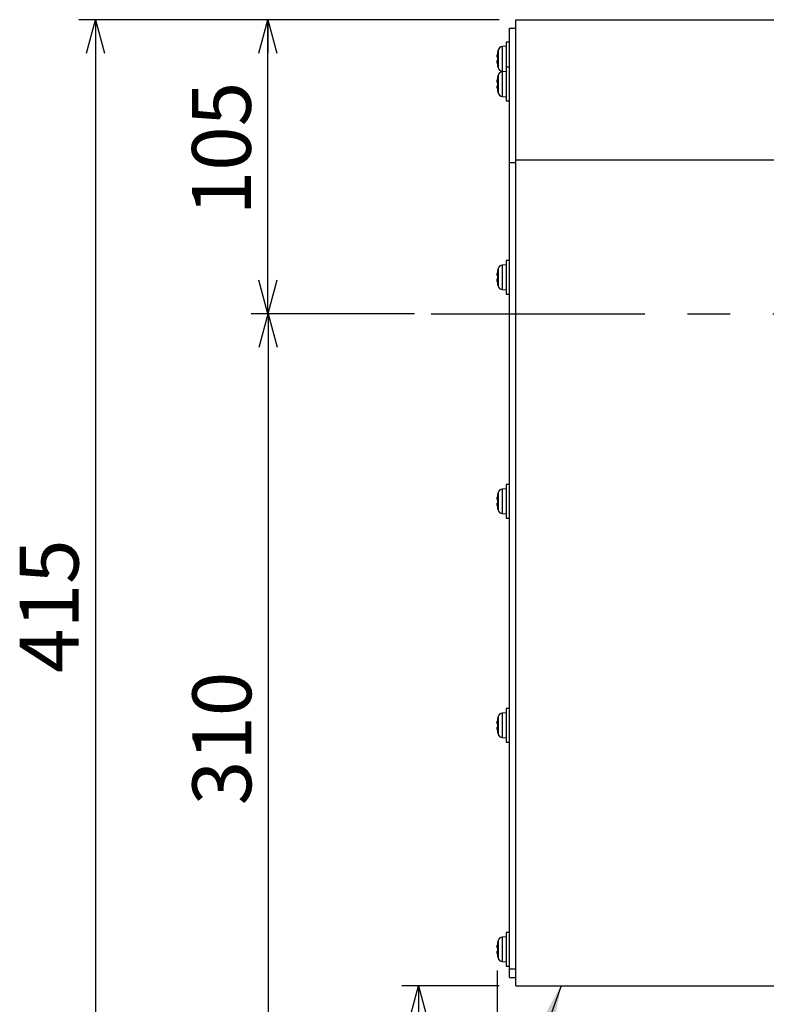
# Model space of a CAD drawing. Extents: x -37 to 3567, y -108 to 2508.
# Drawn here: x 1227 to 1493, y 590 to 942 of the extents above; entities that cross this region are included whole.
import ezdxf

# ---------------------------------------------------------------- set-up
doc = ezdxf.new("R2010")
doc.units = 0
doc.header["$LTSCALE"] = 6
doc.linetypes.add('CENTERX2', pattern=[20.32, 12.7, -2.54, 2.54, -2.54])
doc.layers.get('0').update_dxf_attribs({"linetype": 'CONTINUOUS'})
doc.styles.add('SLDTEXTSTYLE0', font='TXT', dxfattribs={"width": 0.7, "bigfont": 'bigfont'})
doc.styles.get("Standard").update_dxf_attribs({"font": 'txt', "bigfont": 'bigfont'})
doc.dimstyles.new('SLDDIMSTYLE0', dxfattribs={"dimtxt": 21, "dimasz": 12, "dimexe": 0, "dimexo": 0.0625, "dimgap": 5.25, "dimtad": 3, "dimdec": 3, "dimrnd": 1e-09, "dimzin": 12, "dimtxsty": 'SLDTEXTSTYLE0', "dimblk1": 'OPEN30', "dimblk2": 'OPEN30', "dimsah": 1, "dimcen": 0.09, "dimazin": 3, "dimtfac": 1, "dimtdec": 3, "dimtofl": 0, "dimtmove": 0, "dimatfit": 3, "dimtolj": 1, "dimtzin": 12})
doc.dimstyles.new('SLDDIMSTYLE1', dxfattribs={"dimtxt": 21, "dimasz": 12, "dimexe": 0, "dimexo": 0.0625, "dimgap": 5.25, "dimtad": 3, "dimdec": 0, "dimrnd": 1e-09, "dimzin": 12, "dimtxsty": 'SLDTEXTSTYLE0', "dimblk1": 'OPEN30', "dimblk2": 'OPEN30', "dimsah": 1, "dimcen": 0.09, "dimazin": 3, "dimtfac": 1, "dimtdec": 3, "dimtofl": 0, "dimtmove": 0, "dimatfit": 3, "dimtolj": 1, "dimtzin": 12})
doc.dimstyles.new('SLDDIMSTYLE7', dxfattribs={"dimtxt": 0.18, "dimasz": 12, "dimexe": 0, "dimexo": 0.0625, "dimgap": 0, "dimtad": 0, "dimtih": 1, "dimtoh": 1, "dimdec": 0, "dimrnd": 1e-09, "dimzin": 0, "dimtxsty": 'STANDARD', "dimblk1": 'OPEN30', "dimblk2": 'OPEN30', "dimsah": 1, "dimcen": 0.09, "dimazin": 3, "dimtfac": 12, "dimtdec": 0, "dimtofl": 0, "dimtmove": 0, "dimatfit": 3, "dimtolj": 1, "dimtzin": 0})

# ---------------------------------------------------------------- blocks, each defined once
blk = doc.blocks.new('_OPEN30')
at = {"color": 0, "linetype": 'BYBLOCK'}
for p, q in [((-1, 0.267949), (0, 0)), ((0, 0), (-1, -0.267949)), ((0, 0), (-1, 0))]:
    blk.add_line(p, q, dxfattribs=at)
blk = doc.blocks.new('_D')
at = {"color": 7, "linetype": 'CONTINUOUS'}
for p, q in [((1397.7, 941.99), (1309.16, 941.99)), ((1315.16, 836.99), (1315.16, 941.99)), ((1367.46, 836.99), (1309.16, 836.99))]:
    blk.add_line(p, q, dxfattribs=at)
at = {"color": 7, "linetype": 'CONTINUOUS', "xscale": 12, "yscale": 12}
for p, rotation in [((1315.16, 941.99, 13.66), 90.00000000000034), ((1315.16, 836.99, 13.66), 270.0000000000003)]:
    blk.add_blockref('_OPEN30', p, dxfattribs=dict(at, rotation=rotation))
at = {"color": 7, "linetype": 'CONTINUOUS', "insert": (1288.09, 872.12), "char_height": 21, "attachment_point": 1, "rotation": 90, "style": 'SLDTEXTSTYLE0'}
blk.add_mtext('105', dxfattribs=at)
blk = doc.blocks.new('_D_16')
at = {"color": 7, "linetype": 'CONTINUOUS'}
for p, q in [((1660.2, 923.99), (1751.77, 923.99)), ((1745.77, 836.99), (1745.77, 923.99))]:
    blk.add_line(p, q, dxfattribs=at)
at = {"color": 7, "linetype": 'CONTINUOUS', "xscale": 12, "yscale": 12}
for p, rotation in [((1745.77, 923.99, 13.66), 90.00000000000034), ((1745.77, 836.99, 13.66), 270.0000000000003)]:
    blk.add_blockref('_OPEN30', p, dxfattribs=dict(at, rotation=rotation))
at = {"color": 7, "linetype": 'CONTINUOUS', "insert": (1718.7, 878.23), "char_height": 21, "attachment_point": 1, "rotation": 90, "style": 'SLDTEXTSTYLE0'}
blk.add_mtext('87', dxfattribs=at)
blk = doc.blocks.new('_D_17')
at = {"color": 7, "linetype": 'CONTINUOUS'}
for p, q in [((1397.7, 596.99), (1362.92, 596.99)), ((1368.92, 596.99), (1368.92, 526.99)), ((1585.2, 526.99), (1362.92, 526.99))]:
    blk.add_line(p, q, dxfattribs=at)
at = {"color": 7, "linetype": 'CONTINUOUS', "xscale": 12, "yscale": 12}
for p, rotation in [((1368.92, 596.99, 13.66), 90.0000000000004), ((1368.92, 526.99, 13.66), 270.0000000000004)]:
    blk.add_blockref('_OPEN30', p, dxfattribs=dict(at, rotation=rotation))
at = {"color": 7, "linetype": 'CONTINUOUS', "insert": (1341.85, 551.53), "char_height": 21, "attachment_point": 1, "rotation": 90, "style": 'SLDTEXTSTYLE0'}
blk.add_mtext('70', dxfattribs=at)
blk = doc.blocks.new('_D_18')
at = {"color": 7, "linetype": 'CONTINUOUS'}
for p, q in [((1367.46, 836.99), (1309.31, 836.99)), ((1315.31, 836.99), (1315.31, 526.99)), ((1585.2, 526.99), (1309.31, 526.99))]:
    blk.add_line(p, q, dxfattribs=at)
at = {"color": 7, "linetype": 'CONTINUOUS', "xscale": 12, "yscale": 12}
for p, rotation in [((1315.31, 836.99, 13.66), 90.00000000000034), ((1315.31, 526.99, 13.66), 270.0000000000003)]:
    blk.add_blockref('_OPEN30', p, dxfattribs=dict(at, rotation=rotation))
at = {"color": 7, "linetype": 'CONTINUOUS', "insert": (1288.24, 661.44), "char_height": 21, "attachment_point": 1, "rotation": 90, "style": 'SLDTEXTSTYLE0'}
blk.add_mtext('310', dxfattribs=at)
blk = doc.blocks.new('_D_19')
at = {"color": 7, "linetype": 'CONTINUOUS'}
for p, q in [((1397.7, 941.99), (1247.68, 941.99)), ((1253.68, 941.99), (1253.68, 526.99)), ((1585.2, 526.99), (1247.68, 526.99))]:
    blk.add_line(p, q, dxfattribs=at)
at = {"color": 7, "linetype": 'CONTINUOUS', "xscale": 12, "yscale": 12}
for p, rotation in [((1253.68, 941.99, 13.66), 90.0000000000004), ((1253.68, 526.99, 13.66), 270.0000000000004)]:
    blk.add_blockref('_OPEN30', p, dxfattribs=dict(at, rotation=rotation))
at = {"color": 7, "linetype": 'CONTINUOUS', "insert": (1226.61, 708.7), "char_height": 21, "attachment_point": 1, "rotation": 90, "style": 'SLDTEXTSTYLE0'}
blk.add_mtext('415', dxfattribs=at)
blk = doc.blocks.new('_D_24')
at = {"color": 7, "linetype": 'CONTINUOUS'}
for p, q in [((1397.01, 602.49), (1397.01, 404.85)), ((1590.2, 490.63), (1590.2, 404.85)), ((1590.2, 410.85), (1397.01, 410.85))]:
    blk.add_line(p, q, dxfattribs=at)
at = {"color": 7, "linetype": 'CONTINUOUS', "xscale": 12, "yscale": 12, "rotation": 180.0000000000004}
blk.add_blockref('_OPEN30', (1397.01, 410.85, 13.66), dxfattribs=at)
at = {"color": 7, "linetype": 'CONTINUOUS', "xscale": 12, "yscale": 12}
blk.add_blockref('_OPEN30', (1590.2, 410.85, 13.66), dxfattribs=at)
at = {"color": 7, "linetype": 'CONTINUOUS', "insert": (1482.78, 437.92), "char_height": 21, "attachment_point": 1, "style": 'SLDTEXTSTYLE0'}
blk.add_mtext('193', dxfattribs=at)
blk = doc.blocks.new('_D_25')
at = {"color": 7, "linetype": 'CONTINUOUS'}
for p, q in [((1397.01, 602.49), (1397.01, 365.28)), ((1965.2, 462.35), (1965.2, 365.28)), ((1965.2, 371.28), (1397.01, 371.28))]:
    blk.add_line(p, q, dxfattribs=at)
at = {"color": 7, "linetype": 'CONTINUOUS', "xscale": 12, "yscale": 12, "rotation": 180.0000000000004}
blk.add_blockref('_OPEN30', (1397.01, 371.28, 13.66), dxfattribs=at)
at = {"color": 7, "linetype": 'CONTINUOUS', "xscale": 12, "yscale": 12}
blk.add_blockref('_OPEN30', (1965.2, 371.28, 13.66), dxfattribs=at)
at = {"color": 7, "linetype": 'CONTINUOUS', "insert": (1637.31, 398.35), "char_height": 21, "attachment_point": 1, "style": 'SLDTEXTSTYLE0'}
blk.add_mtext('568', dxfattribs=at)
blk = doc.blocks.new('_D_26')
at = {"color": 7, "linetype": 'CONTINUOUS'}
for p, q in [((2539.2, 761.59), (2539.2, 318.86)), ((1397.01, 602.49), (1397.01, 318.86)), ((2539.2, 324.86), (1397.01, 324.86))]:
    blk.add_line(p, q, dxfattribs=at)
at = {"color": 7, "linetype": 'CONTINUOUS', "xscale": 12, "yscale": 12, "rotation": 180.0000000000005}
blk.add_blockref('_OPEN30', (1397.01, 324.86, 13.66), dxfattribs=at)
at = {"color": 7, "linetype": 'CONTINUOUS', "xscale": 12, "yscale": 12}
blk.add_blockref('_OPEN30', (2539.2, 324.86, 13.66), dxfattribs=at)
at = {"color": 7, "linetype": 'CONTINUOUS', "insert": (1955.03, 351.93), "char_height": 21, "attachment_point": 1, "style": 'SLDTEXTSTYLE0'}
blk.add_mtext('1142', dxfattribs=at)

msp = doc.modelspace()

# ---------------------------------------------------------------- linework, layer by layer
at = {"color": 7, "linetype": 'CONTINUOUS'}
for p, q in [((1401.3973473, 938.9871676), (1403.6973473, 938.9871676)), ((1401.3973473, 890.9871676), (1401.3973473, 938.9871676)), ((1403.6973473, 891.9871676), (1403.6973473, 941.9871676)), ((1403.6973473, 941.9871676), (1507.6973473, 941.9871676)), ((1400.1973473, 932.4871676), (1398.7358488, 932.3593031)), ((1398.7358488, 932.3593031), (1398.7358488, 923.6150322)), ((1401.3973473, 933.9871676), (1400.1973473, 933.9871676)), ((1400.1973473, 933.9871676), (1400.1973473, 924.9871676)), ((1397.1654463, 928.5871676), (1397.0065945, 928.5871676)), ((1397.1654463, 930.4371676), (1397.1501135, 930.4371676)), ((1397.3334442, 931.1928106), (1397.3334442, 924.7815246)), ((1397.0065945, 927.3871676), (1397.1654463, 927.3871676)), ((1397.1501135, 925.5371676), (1397.1654463, 925.5371676)), ((1401.3973473, 924.9871676), (1400.1973473, 924.9871676)), ((1400.1973473, 924.9871676), (1400.1973473, 912.9871676)), ((1397.1654463, 921.4371676), (1397.1501135, 921.4371676)), ((1397.3334442, 922.1928106), (1397.3334442, 915.7815246)), ((1398.7358488, 923.6150322), (1400.1973473, 923.4871676)), ((1400.1973473, 923.4871676), (1398.7358488, 923.3593031)), ((1398.7358488, 923.3593031), (1398.7358488, 914.6150322)), ((1397.1654463, 919.5871676), (1397.0065945, 919.5871676)), ((1397.0065945, 918.3871676), (1397.1654463, 918.3871676)), ((1397.1501135, 916.5371676), (1397.1654463, 916.5371676)), ((1398.7358488, 914.6150322), (1400.1973473, 914.4871676)), ((1400.1973473, 912.9871676), (1401.3973473, 912.9871676)), ((1401.3973473, 890.9871676), (1403.6973473, 890.9871676)), ((1401.3973473, 602.9871676), (1401.3973473, 890.9871676)), ((1403.6973473, 596.9871676), (1403.6973473, 891.9871676)), ((1403.6973473, 891.9871676), (1507.6973473, 891.9871676)), ((1400.1973473, 854.4871676), (1398.7358488, 854.3593031)), ((1401.3973473, 855.9871676), (1400.1973473, 855.9871676)), ((1400.1973473, 855.9871676), (1400.1973473, 843.9871676)), ((1397.1654463, 852.4371676), (1397.1501135, 852.4371676)), ((1397.3334442, 853.1928106), (1397.3334442, 846.7815246)), ((1398.7358488, 854.3593031), (1398.7358488, 845.6150322)), ((1397.1654463, 850.5871676), (1397.0065945, 850.5871676)), ((1397.0065945, 849.3871676), (1397.1654463, 849.3871676)), ((1397.1501135, 847.5371676), (1397.1654463, 847.5371676)), ((1398.7358488, 845.6150322), (1400.1973473, 845.4871676)), ((1400.1973473, 843.9871676), (1401.3973473, 843.9871676)), ((1400.1973473, 774.4871676), (1398.7358488, 774.3593031)), ((1398.7358488, 774.3593031), (1398.7358488, 765.6150322)), ((1401.3973473, 775.9871676), (1400.1973473, 775.9871676)), ((1400.1973473, 775.9871676), (1400.1973473, 763.9871676)), ((1397.1654463, 770.5871676), (1397.0065945, 770.5871676)), ((1397.1654463, 772.4371676), (1397.1501135, 772.4371676)), ((1397.3334442, 773.1928106), (1397.3334442, 766.7815246)), ((1397.0065945, 769.3871676), (1397.1654463, 769.3871676)), ((1397.1501135, 767.5371676), (1397.1654463, 767.5371676)), ((1398.7358488, 765.6150322), (1400.1973473, 765.4871676)), ((1400.1973473, 763.9871676), (1401.3973473, 763.9871676)), ((1397.3334442, 693.1928106), (1397.3334442, 686.7815246)), ((1400.1973473, 694.4871676), (1398.7358488, 694.3593031)), ((1398.7358488, 694.3593031), (1398.7358488, 685.6150322)), ((1401.3973473, 695.9871676), (1400.1973473, 695.9871676)), ((1400.1973473, 695.9871676), (1400.1973473, 683.9871676)), ((1397.1654463, 690.5871676), (1397.0065945, 690.5871676)), ((1397.0065945, 689.3871676), (1397.1654463, 689.3871676)), ((1397.1654463, 692.4371676), (1397.1501135, 692.4371676)), ((1397.1501135, 687.5371676), (1397.1654463, 687.5371676)), ((1398.7358488, 685.6150322), (1400.1973473, 685.4871676)), ((1400.1973473, 683.9871676), (1401.3973473, 683.9871676)), ((1401.3973473, 615.9871676), (1400.1973473, 615.9871676)), ((1400.1973473, 615.9871676), (1400.1973473, 603.9871676)), ((1397.1654463, 612.4371676), (1397.1501135, 612.4371676)), ((1397.3334442, 613.1928106), (1397.3334442, 606.7815246)), ((1400.1973473, 614.4871676), (1398.7358488, 614.3593031)), ((1398.7358488, 614.3593031), (1398.7358488, 605.6150322)), ((1397.1654463, 610.5871676), (1397.0065945, 610.5871676)), ((1397.0065945, 609.3871676), (1397.1654463, 609.3871676)), ((1397.1501135, 607.5371676), (1397.1654463, 607.5371676)), ((1398.7358488, 605.6150322), (1400.1973473, 605.4871676)), ((1400.1973473, 603.9871676), (1401.3973473, 603.9871676)), ((1401.3973473, 602.9871676), (1403.6973473, 602.9871676)), ((1401.3973473, 599.9871676), (1401.3973473, 602.9871676)), ((1401.3973473, 599.9871676), (1403.6973473, 599.9871676)), ((1403.6973473, 596.9871676), (1507.6973473, 596.9871676))]:
    msp.add_line(p, q, dxfattribs=at)
at = {"color": 7, "linetype": 'CENTERX2'}
msp.add_line((1373.4597556, 836.9871676), (2543.0973473, 836.9871676), dxfattribs=at)
at = {"color": 7, "linetype": 'CONTINUOUS'}
for centre, radius, start, end in [((1398.875298, 930.7653915), 1.6, 95, 164.506032499), ((1408.8973473, 927.9871676), 11.9849906, 168.204313672, 172.810203938), ((1408.8973473, 927.9871676), 12, 164.506032499, 168.219279136), ((1408.8973473, 927.9871676), 11.7472337, 177.072295222, 182.927704778), ((1408.8973473, 927.9871676), 11.9849906, 187.189796062, 191.795686328), ((1408.8973473, 927.9871676), 12, 191.780720864, 195.493967501), ((1398.875298, 925.2089437), 1.6, 195.493967501, 265), ((1408.8973473, 918.9871676), 11.9849906, 168.204313672, 172.810203938), ((1408.8973473, 918.9871676), 12, 164.506032499, 168.219279136), ((1398.875298, 921.7653915), 1.6, 95, 164.506032499), ((1408.8973473, 918.9871676), 11.7472337, 177.072295222, 182.927704778), ((1408.8973473, 918.9871676), 11.9849906, 187.189796062, 191.795686328), ((1408.8973473, 918.9871676), 12, 191.780720864, 195.493967501), ((1398.875298, 916.2089437), 1.6, 195.493967501, 265), ((1408.8973473, 849.9871676), 11.9849906, 168.204313672, 172.810203938), ((1408.8973473, 849.9871676), 12, 164.506032499, 168.219279136), ((1398.875298, 852.7653915), 1.6, 95, 164.506032499), ((1408.8973473, 849.9871676), 11.9849906, 187.189796062, 191.795686328), ((1408.8973473, 849.9871676), 11.7472337, 177.072295222, 182.927704778), ((1408.8973473, 849.9871676), 12, 191.780720864, 195.493967501), ((1398.875298, 847.2089437), 1.6, 195.493967501, 265), ((1398.875298, 772.7653915), 1.6, 95, 164.506032499), ((1408.8973473, 769.9871676), 11.9849906, 168.204313672, 172.810203938), ((1408.8973473, 769.9871676), 12, 164.506032499, 168.219279136), ((1408.8973473, 769.9871676), 11.7472337, 177.072295222, 182.927704778), ((1408.8973473, 769.9871676), 11.9849906, 187.189796062, 191.795686328), ((1408.8973473, 769.9871676), 12, 191.780720864, 195.493967501), ((1398.875298, 767.2089437), 1.6, 195.493967501, 265), ((1408.8973473, 689.9871676), 12, 164.506032499, 168.219279136), ((1398.875298, 692.7653915), 1.6, 95, 164.506032499), ((1408.8973473, 689.9871676), 11.9849906, 168.204313672, 172.810203938), ((1408.8973473, 689.9871676), 11.7472337, 177.072295222, 182.927704778), ((1408.8973473, 689.9871676), 11.9849906, 187.189796062, 191.795686328), ((1408.8973473, 689.9871676), 12, 191.780720864, 195.493967501), ((1398.875298, 687.2089437), 1.6, 195.493967501, 265), ((1408.8973473, 609.9871676), 11.9849906, 168.204313672, 172.810203938), ((1408.8973473, 609.9871676), 12, 164.506032499, 168.219279136), ((1398.875298, 612.7653915), 1.6, 95, 164.506032499), ((1408.8973473, 609.9871676), 11.9849906, 187.189796062, 191.795686328), ((1408.8973473, 609.9871676), 11.7472337, 177.072295222, 182.927704778), ((1408.8973473, 609.9871676), 12, 191.780720864, 195.493967501), ((1398.875298, 607.2089437), 1.6, 195.493967501, 265)]:
    msp.add_arc(centre, radius, start, end, dxfattribs=at)
for points, knots in [([(1397.0065945, 928.5871676), (1396.9951972, 928.596884), (1396.9723905, 928.6163269), (1396.957855, 928.7691856), (1396.9606131, 928.9941252), (1396.9784618, 929.2473311), (1396.9983176, 929.4166048), (1397.0065945, 929.4871676)], [0, 0, 0, 0, 0.213255432, 0.4267339952, 0.6383958858, 0.8492630125, 1, 1, 1, 1]), ([(1397.0065945, 926.4871676), (1396.9951972, 926.5873249), (1396.9723905, 926.7877444), (1396.957855, 927.0563584), (1396.9606131, 927.2593316), (1396.9784618, 927.3705044), (1396.9983176, 927.3822651), (1397.0065945, 927.3871676)], [0, 0, 0, 0, 0.213255432, 0.4267339952, 0.6383958858, 0.8492630125, 1, 1, 1, 1]), ([(1397.0065945, 919.5871676), (1396.9951972, 919.596884), (1396.9723905, 919.6163269), (1396.957855, 919.7691856), (1396.9606131, 919.9941252), (1396.9784618, 920.2473311), (1396.9983176, 920.4166048), (1397.0065945, 920.4871676)], [0, 0, 0, 0, 0.213255432, 0.4267339952, 0.6383958858, 0.8492630125, 1, 1, 1, 1]), ([(1397.0065945, 917.4871676), (1396.9951972, 917.5873249), (1396.9723905, 917.7877444), (1396.957855, 918.0563584), (1396.9606131, 918.2593316), (1396.9784618, 918.3705044), (1396.9983176, 918.3822651), (1397.0065945, 918.3871676)], [0, 0, 0, 0, 0.213255432, 0.4267339952, 0.6383958858, 0.8492630125, 1, 1, 1, 1]), ([(1397.0065945, 850.5871676), (1396.9951972, 850.596884), (1396.9723905, 850.6163269), (1396.957855, 850.7691856), (1396.9606131, 850.9941252), (1396.9784618, 851.2473311), (1396.9983176, 851.4166048), (1397.0065945, 851.4871676)], [0, 0, 0, 0, 0.213255432, 0.4267339952, 0.6383958858, 0.8492630125, 1, 1, 1, 1]), ([(1397.0065945, 848.4871676), (1396.9951972, 848.5873249), (1396.9723905, 848.7877444), (1396.957855, 849.0563584), (1396.9606131, 849.2593316), (1396.9784618, 849.3705044), (1396.9983176, 849.3822651), (1397.0065945, 849.3871676)], [0, 0, 0, 0, 0.213255432, 0.4267339952, 0.6383958858, 0.8492630125, 1, 1, 1, 1]), ([(1397.0065945, 770.5871676), (1396.9951972, 770.596884), (1396.9723905, 770.6163269), (1396.957855, 770.7691856), (1396.9606131, 770.9941252), (1396.9784618, 771.2473311), (1396.9983176, 771.4166048), (1397.0065945, 771.4871676)], [0, 0, 0, 0, 0.213255432, 0.4267339952, 0.6383958858, 0.8492630125, 1, 1, 1, 1]), ([(1397.0065945, 768.4871676), (1396.9951972, 768.5873249), (1396.9723905, 768.7877444), (1396.957855, 769.0563584), (1396.9606131, 769.2593316), (1396.9784618, 769.3705044), (1396.9983176, 769.3822651), (1397.0065945, 769.3871676)], [0, 0, 0, 0, 0.21325543204, 0.42673399516, 0.63839588581, 0.84926301246, 1, 1, 1, 1]), ([(1397.0065945, 690.5871676), (1396.9951972, 690.596884), (1396.9723905, 690.6163269), (1396.957855, 690.7691856), (1396.9606131, 690.9941252), (1396.9784618, 691.2473311), (1396.9983176, 691.4166048), (1397.0065945, 691.4871676)], [0, 0, 0, 0, 0.213255432, 0.4267339952, 0.6383958858, 0.8492630125, 1, 1, 1, 1]), ([(1397.0065945, 688.4871676), (1396.9951972, 688.5873249), (1396.9723905, 688.7877444), (1396.957855, 689.0563584), (1396.9606131, 689.2593316), (1396.9784618, 689.3705044), (1396.9983176, 689.3822651), (1397.0065945, 689.3871676)], [0, 0, 0, 0, 0.213255432, 0.4267339952, 0.6383958858, 0.8492630125, 1, 1, 1, 1]), ([(1397.0065945, 610.5871676), (1396.9951972, 610.596884), (1396.9723905, 610.6163269), (1396.957855, 610.7691856), (1396.9606131, 610.9941252), (1396.9784618, 611.2473311), (1396.9983176, 611.4166048), (1397.0065945, 611.4871676)], [0, 0, 0, 0, 0.213255432, 0.4267339952, 0.6383958858, 0.8492630125, 1, 1, 1, 1]), ([(1397.0065945, 608.4871676), (1396.9951972, 608.5873249), (1396.9723905, 608.7877444), (1396.957855, 609.0563584), (1396.9606131, 609.2593316), (1396.9784618, 609.3705044), (1396.9983176, 609.3822651), (1397.0065945, 609.3871676)], [0, 0, 0, 0, 0.213255432, 0.4267339952, 0.6383958858, 0.8492630125, 1, 1, 1, 1])]:
    msp.add_open_spline(points, degree=3, knots=knots, dxfattribs=at)

# ---------------------------------------------------------------- dimensions: what is measured, and where the dimension line sits
for base, p1, p2, angle, dimstyle, picture, middle in [((1253.6772522, 526.9871676), (1403.6973473, 941.9871676), (1591.1973473, 526.9871676), 90, 'SLDDIMSTYLE0', '_D_19', (1253.6772522, 727.031178)), ((1315.1610641, 941.9871676), (1373.4597556, 836.9871676), (1403.6973473, 941.9871676), 90, 'SLDDIMSTYLE0', '_D', (1315.1610641, 890.4504299)), ((1745.7718573, 923.9871676), (1373.4597556, 836.9871676), (1654.1973473, 923.9871676), 90, 'SLDDIMSTYLE0', '_D_16', (1745.7718573, 890.4504299)), ((1315.3076187, 526.9871676), (1373.4597556, 836.9871676), (1591.1973473, 526.9871676), 90, 'SLDDIMSTYLE0', '_D_18', (1315.3076187, 679.7677546)), ((1397.0065945, 324.8614603), (2539.1973473, 767.5871676), (1397.0065945, 608.4871676), 0, 'SLDDIMSTYLE1', '_D_26', (1979.4701259, 324.8614603)), ((1368.9162231, 526.9871676), (1403.6973473, 596.9871676), (1591.1973473, 526.9871676), 90, 'SLDDIMSTYLE0', '_D_17', (1368.9162231, 563.7549574))]:
    dim = msp.add_linear_dim(base=base, p1=p1, p2=p2, angle=angle, dimstyle=dimstyle, dxfattribs=at)
    dim.commit()
    dim.dimension.update_dxf_attribs({"geometry": picture, "text_midpoint": middle, "dimtype": 160})
for base, p1, picture, middle in [((1397.0065945, 410.8506366), (1590.1973473, 496.6275672), '_D_24', (1501.1077036, 410.8506366)), ((1397.0065945, 371.2816382), (1965.1973473, 468.3454454), '_D_25', (1655.6421347, 371.2816382))]:
    dim = msp.add_linear_dim(base=base, p1=p1, p2=(1397.0065945, 608.4871676), dimstyle='SLDDIMSTYLE1', dxfattribs=at)
    dim.commit()
    dim.dimension.update_dxf_attribs({"geometry": picture, "text_midpoint": middle, "dimtype": 160})

# ---------------------------------------------------------------- leaders
msp.add_leader([(1419.7737749, 596.9871676), (1356.4878732, 420.515155)], dimstyle='SLDDIMSTYLE7', dxfattribs=at)

doc.saveas('drawing.dxf')
